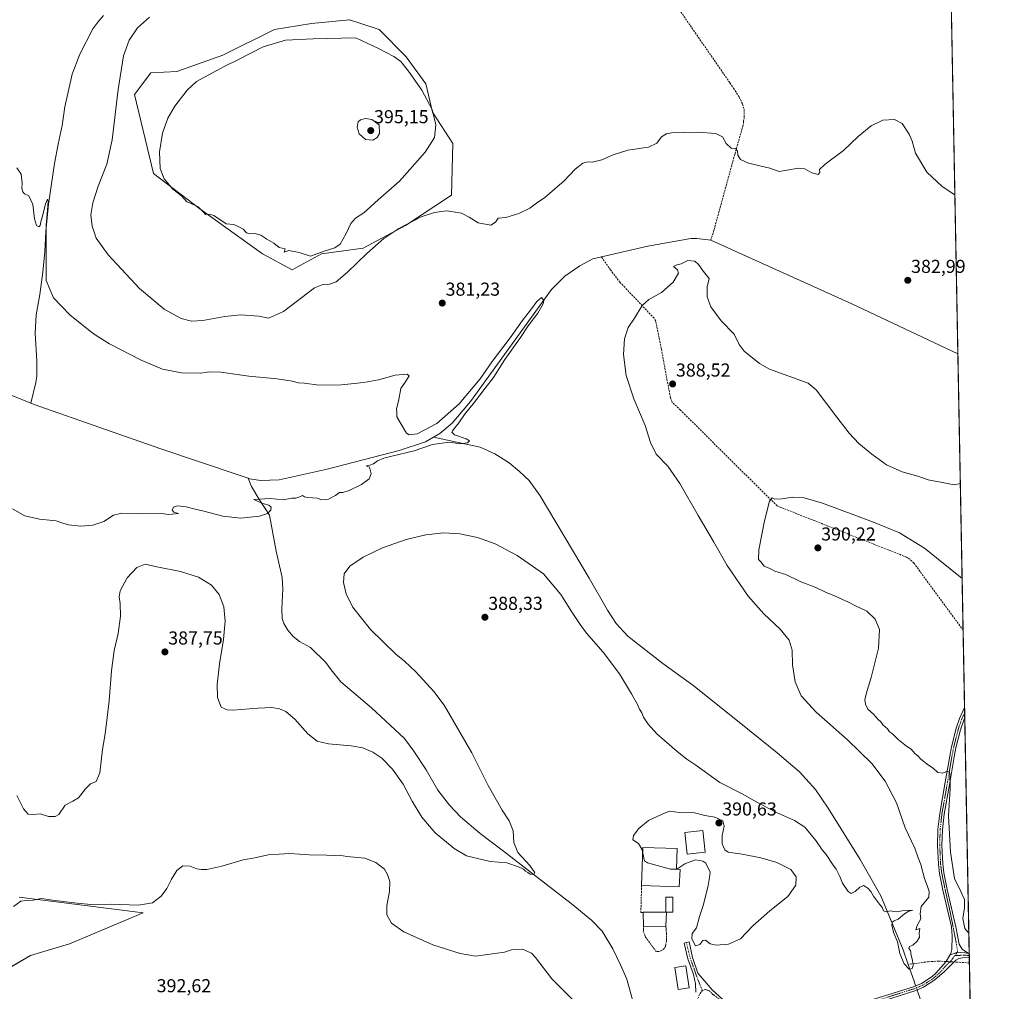
# Model space of a CAD drawing. Units: metres. Extents: x 628548 to 632027, y 4694916 to 4697294.
# Drawn here: x 631501 to 632027, y 4695953 to 4696472 of the extents above; entities that cross this region are included whole.
import ezdxf
from ezdxf.enums import TextEntityAlignment as Align

# ---------------------------------------------------------------- set-up
doc = ezdxf.new("R2010")
doc.units = ezdxf.units.M
doc.header["$MEASUREMENT"] = 0
for name, pattern in [('TRAZO_Y_PUNTO', [1, 0.5, -0.25, 0, -0.25]), ('TRAZOS', [0.75, 0.5, -0.25]), ('TRAZOSX2', [1.5, 1, -0.5])]:
    doc.linetypes.add(name, pattern=pattern)
for name, color, linetype, lineweight in [('Alambrada', 19, 'TRAZOS', 0), ('Camino', 19, 'Continuous', 0), ('Camino Cxs', 19, 'Continuous', 0), ('Camino eje', 39, 'TRAZO_Y_PUNTO', 13), ('Carátula', 7, 'Continuous', 5), ('Comarca CxS', 133, 'Continuous', 0), ('Comunidad Autónoma CxS', 142, 'Continuous', 0), ('Corriente artificial lineal', 5, 'TRAZOSX2', 13), ('Corriente artificial lineal oculto', 135, 'TRAZO_Y_PUNTO', 13), ('Corriente natural lineal', 142, 'Continuous', 13), ('Corriente natural lineal oculto', 19, 'TRAZO_Y_PUNTO', 13), ('Cultivos herbáceos CxS', 92, 'Continuous', 0), ('Curva de nivel normal', 36, 'Continuous', 0), ('Edificación', 1, 'Continuous', 13), ('Edificación Cxs', 1, 'Continuous', 13), ('Estanque', 2, 'Continuous', 0), ('Estanque Cxs', 2, 'Continuous', 0), ('Matorral', 135, 'Continuous', 0), ('Matorral CxS', 135, 'Continuous', 0), ('Municipio CxS', 142, 'Continuous', 0), ('Muro lineal', 1, 'TRAZOSX2', 13), ('Provincia CxS', 1, 'Continuous', 0), ('Punto de cota en terreno', 7, 'Continuous', 0), ('Rótulo de punto de cota en terreno', 19, 'Continuous', 0)]:
    doc.layers.add(name, color=color, linetype=linetype, lineweight=lineweight)
doc.styles.add('Arial', font='txt', dxfattribs={"height": 0.2})

# ---------------------------------------------------------------- blocks, each defined once
blk = doc.blocks.new('*U154')
at = {"layer": 'Cultivos herbáceos CxS', "color": 92, "linetype": 'Continuous', "lineweight": 0}
blk.add_polyline3d([(631501.1, 4696003.3, 388.76), (631567.48, 4695995, 390.32), (631528.07, 4695978.41, 392.72), (631507.32, 4695972.19, 393.08), (631484.94, 4695959.22, 393.76)], dxfattribs=at)
blk = doc.blocks.new('*U162')
at = {"layer": 'Cultivos herbáceos CxS', "color": 92, "linetype": 'Continuous', "lineweight": 0}
for points in [[(631993.58, 4696774.86, 394.47), (632017.89, 4695487.39, 398.79)], [(631484.94, 4695959.22, 393.76), (631507.32, 4695972.19, 393.08), (631528.07, 4695978.41, 392.72), (631567.48, 4695995, 390.32), (631501.1, 4696003.3, 388.76)]]:
    blk.add_polyline3d(points, dxfattribs=at)
blk.add_polyline3d([(631631.11, 4696347.23, 389.01), (631647.09, 4696338.51, 387.91), (631662.77, 4696347.18, 389.52), (631684.93, 4696350.26, 385.95), (631707.52, 4696362.25, 384.96), (631732.06, 4696378.47, 386.01), (631732.79, 4696406.08, 388.75), (631721.99, 4696422.93, 390.11), (631718.46, 4696438.08, 389.21), (631707.96, 4696452.43, 388.93), (631693.57, 4696467.12, 388.26), (631683.18, 4696470.43, 388.39), (631677.59, 4696472.2, 388.33), (631677.44, 4696472.19, 388.34), (631677.3, 4696472.18, 388.35), (631675.86, 4696472.04, 388.4), (631657.35, 4696470.24, 388.6), (631637.65, 4696467.12, 388.64), (631610.05, 4696453.31, 388.86), (631585.36, 4696444.59, 387.86), (631571.56, 4696443.87, 386.62), (631562.85, 4696432.24, 386.26), (631573.02, 4696390.1, 388.83), (631597.71, 4696371.21, 389.8), (631631.11, 4696347.23, 389.01)], close=True, dxfattribs=at)
blk = doc.blocks.new('*U183')
at = {"layer": 'Curva de nivel normal', "color": 36, "linetype": 'Continuous', "lineweight": 0}
for points in [[(632001.06, 4696378.73, 385), (631994.22, 4696383.14, 385), (631986.01, 4696390.74, 385), (631980.06, 4696401.02, 385), (631978.24, 4696407.35, 385), (631976.64, 4696411.02, 385), (631972.9, 4696416.86, 385), (631968.88, 4696418.9, 385), (631962.66, 4696418.61, 385), (631956.32, 4696415.63, 385), (631949.46, 4696409.79, 385), (631941.54, 4696402.35, 385), (631931.69, 4696395.1, 385), (631928.68, 4696392.14, 385), (631928.94, 4696390.69, 385), (631927.98, 4696389.55, 385), (631924.62, 4696390.38, 385), (631920.86, 4696392.59, 385), (631917.49, 4696392.99, 385), (631911.25, 4696391.85, 385), (631907.2, 4696391.16, 385), (631902.25, 4696392.98, 385), (631890.82, 4696395.69, 385), (631886.54, 4696397.51, 385), (631885.11, 4696399.89, 385), (631884.94, 4696402.02, 385), (631884.09, 4696403.52, 385), (631881.55, 4696403.69, 385), (631878.94, 4696406.19, 385), (631876.84, 4696409.62, 385), (631873.28, 4696411.46, 385), (631863.51, 4696412.18, 385), (631849.69, 4696411.74, 385), (631846.98, 4696411.26, 385), (631844.33, 4696409.69, 385), (631841.78, 4696406.35, 385), (631837.32, 4696404.13, 385), (631826.37, 4696402.48, 385), (631818.59, 4696400.11, 385), (631812.48, 4696397.35, 385), (631807.22, 4696396.18, 385), (631804.78, 4696396.3, 385), (631802.22, 4696395.6, 385), (631798.18, 4696392.35, 385), (631792.34, 4696386.19, 385), (631785.85, 4696380.56, 385), (631782, 4696377.17, 385), (631777.56, 4696374.17, 385), (631773.92, 4696371.55, 385), (631768.16, 4696368.67, 385), (631761.18, 4696366.6, 385), (631757.05, 4696366.2, 385), (631755.73, 4696364.14, 385), (631753.24, 4696362.53, 385), (631746.44, 4696363.65, 385), (631741.59, 4696366.8, 385), (631737.47, 4696368.94, 385), (631733.01, 4696369.66, 385), (631729.47, 4696370.04, 385), (631723.02, 4696369.28, 385), (631716, 4696366.93, 385), (631704.02, 4696360.76, 385), (631695.95, 4696355.32, 385), (631686.93, 4696347.34, 385), (631676.66, 4696337.28, 385), (631670.49, 4696332.18, 385), (631666.98, 4696330.86, 385), (631663.49, 4696330.74, 385), (631658.95, 4696328.94, 385), (631642.47, 4696316.27, 385), (631634.3, 4696312.72, 385), (631629.14, 4696313.8, 385), (631619.47, 4696314.47, 385), (631610.98, 4696313.74, 385), (631599.35, 4696311.6, 385), (631593.31, 4696311.2, 385), (631587.69, 4696312.58, 385), (631578.66, 4696317.55, 385), (631565.4, 4696328.63, 385), (631548.69, 4696346.58, 385), (631542.27, 4696355.6, 385), (631540.12, 4696361.94, 385), (631539.53, 4696368.02, 385), (631540.49, 4696374.42, 385), (631543.39, 4696383.33, 385), (631547.95, 4696395.11, 385), (631550.78, 4696408.07, 385), (631554.09, 4696434.92, 385), (631557, 4696452.9, 385), (631560, 4696461.31, 385), (631564.32, 4696467.86, 385), (631570.79, 4696473.62, 385)], [(631499.97, 4696057.58, 385), (631503.54, 4696050.57, 385), (631505.98, 4696047.72, 385), (631508.69, 4696047.46, 385), (631512.46, 4696047.86, 385), (631516.79, 4696046.36, 385), (631520.47, 4696046.36, 385), (631522.46, 4696047.58, 385), (631525.84, 4696052.57, 385), (631529.79, 4696054.7, 385), (631532.87, 4696056.48, 385), (631536.54, 4696061.27, 385), (631539.37, 4696063.82, 385), (631542.25, 4696065.2, 385), (631544.34, 4696069.81, 385), (631545.75, 4696082.25, 385), (631547.05, 4696090.67, 385), (631548.12, 4696099.33, 385), (631549.3, 4696108.33, 385), (631550.44, 4696124.22, 385), (631551.97, 4696135.21, 385), (631554.13, 4696144.22, 385), (631555.32, 4696153.46, 385), (631555.16, 4696160.18, 385), (631554.56, 4696163.74, 385), (631555.22, 4696167.06, 385), (631558.82, 4696174, 385), (631564.13, 4696179.48, 385), (631568.52, 4696181.2, 385), (631574.69, 4696179.85, 385), (631587.31, 4696177.32, 385), (631596.97, 4696174.4, 385), (631603.9, 4696170.11, 385), (631607.95, 4696165.15, 385), (631610.55, 4696158.42, 385), (631611.3, 4696150.81, 385), (631610.32, 4696141.1, 385), (631608.22, 4696128, 385), (631607.03, 4696116.92, 385), (631607.17, 4696110, 385), (631609.16, 4696104.79, 385), (631612.37, 4696103.35, 385), (631615.34, 4696103.28, 385), (631628.6, 4696104.37, 385), (631636.14, 4696104.65, 385), (631640.28, 4696103.95, 385), (631643.63, 4696102.49, 385), (631648.5, 4696098.37, 385), (631655.42, 4696090.67, 385), (631660.4, 4696086.7, 385), (631666.5, 4696085.33, 385), (631678.59, 4696084.24, 385), (631684.83, 4696083.06, 385), (631690.15, 4696080.73, 385), (631694.89, 4696077.54, 385), (631700.56, 4696071.76, 385), (631706.26, 4696063.79, 385), (631711.09, 4696054.68, 385), (631716.29, 4696046.1, 385), (631723.47, 4696037.74, 385), (631733.6, 4696029.29, 385), (631740.24, 4696025.44, 385), (631745.4, 4696024.08, 385), (631752.8, 4696022.37, 385), (631761.79, 4696021.72, 385), (631767.88, 4696019.46, 385), (631770.57, 4696018.25, 385), (631771.7, 4696017.2, 385), (631773, 4696016.5, 385), (631774.23, 4696015.6, 385), (631776.14, 4696015.42, 385), (631776.72, 4696016.42, 385), (631775.93, 4696017.44, 385), (631773.94, 4696020.17, 385), (631767.58, 4696027.15, 385), (631765.52, 4696032.5, 385), (631765.08, 4696038.79, 385), (631762.94, 4696044.13, 385), (631759.28, 4696049.8, 385), (631751.73, 4696062.92, 385), (631742.97, 4696080.48, 385), (631728.24, 4696106, 385), (631722.63, 4696113.32, 385), (631713.08, 4696123.67, 385), (631706.98, 4696129.43, 385), (631702.38, 4696133.24, 385), (631688.86, 4696146.39, 385), (631679.29, 4696158.49, 385), (631675.9, 4696165.44, 385), (631674.5, 4696171.41, 385), (631674.84, 4696176.11, 385), (631677.82, 4696180.23, 385), (631684.93, 4696185.07, 385), (631695.29, 4696190, 385), (631707.84, 4696194.41, 385), (631718.47, 4696196.97, 385), (631728.09, 4696198.07, 385), (631736.58, 4696197.51, 385), (631745.98, 4696195.52, 385), (631755.43, 4696192.07, 385), (631767.23, 4696185.89, 385), (631781.26, 4696176.05, 385), (631790.57, 4696165.13, 385), (631796.34, 4696155.99, 385), (631800.95, 4696148.97, 385), (631804.2, 4696144.33, 385), (631813.09, 4696134.21, 385), (631821.88, 4696122.73, 385), (631828.39, 4696111.91, 385), (631831.74, 4696105.94, 385), (631832.62, 4696103.81, 385), (631833.77, 4696101.91, 385), (631834.74, 4696099.52, 385), (631837.22, 4696095.69, 385), (631841.77, 4696090.54, 385), (631845.87, 4696087.06, 385), (631852.62, 4696081.14, 385), (631857.9, 4696077.08, 385), (631862.65, 4696073.92, 385), (631875.55, 4696064.6, 385), (631887.75, 4696058.4, 385), (631894.9, 4696054.33, 385), (631905.81, 4696048.5, 385), (631915.4, 4696044.29, 385), (631920.82, 4696040.66, 385), (631926.77, 4696033.61, 385), (631930.19, 4696028.69, 385), (631932.26, 4696026.1, 385), (631935.74, 4696020.91, 385), (631937.7, 4696018.28, 385), (631939.68, 4696014.4, 385), (631941.08, 4696010.88, 385), (631944.01, 4696006.34, 385), (631945.74, 4696005.29, 385), (631947.72, 4696006.33, 385), (631950.34, 4696008.61, 385), (631952.26, 4696009.58, 385), (631954.59, 4696008.07, 385), (631956.25, 4696006.41, 385), (631957.64, 4696003.87, 385), (631960.78, 4695999.54, 385), (631962.44, 4695997.54, 385), (631962.98, 4695995.96, 385), (631964.49, 4695995.42, 385), (631966.47, 4695995.97, 385), (631969.82, 4695995.52, 385), (631972.82, 4695995.96, 385), (631976.27, 4695996.14, 385), (631978.6, 4695996.37, 385), (631976.49, 4695995.75, 385), (631974.16, 4695994.43, 385), (631970.82, 4695991.52, 385), (631968.65, 4695990.64, 385), (631967.58, 4695989.9, 385), (631967.42, 4695988.12, 385), (631968.51, 4695984.11, 385), (631970.43, 4695979.47, 385), (631971.69, 4695973.15, 385), (631973.93, 4695967.71, 385), (631976.62, 4695964.75, 385), (631978.28, 4695965.21, 385), (631978.76, 4695966.8, 385), (631978.4, 4695969.72, 385), (631977.74, 4695972.19, 385), (631977.42, 4695974.74, 385), (631976.51, 4695975.86, 385), (631976.78, 4695976.87, 385), (631978.59, 4695977.66, 385), (631980.88, 4695979.86, 385), (631982.1, 4695981.99, 385), (631981.99, 4695983.99, 385), (631982.27, 4695986.59, 385), (631980.14, 4695985.81, 385), (631980.92, 4695988.24, 385), (631982.88, 4695991.66, 385), (631982.58, 4695994.32, 385), (631983.12, 4695998.32, 385), (631987.22, 4696003.32, 385), (631987.26, 4696006.3, 385), (631986.27, 4696009.57, 385), (631984.84, 4696013.33, 385), (631982.82, 4696020.78, 385), (631981.41, 4696024.4, 385), (631979.69, 4696029.5, 385), (631974.43, 4696040.38, 385), (631969.84, 4696053.67, 385), (631963.84, 4696065.33, 385), (631956.65, 4696074.76, 385), (631943.75, 4696087.38, 385), (631926.88, 4696102.18, 385), (631918.95, 4696110.84, 385), (631915.67, 4696118.41, 385), (631914.4, 4696127.44, 385), (631914.19, 4696135.36, 385), (631912.52, 4696140.7, 385), (631907.69, 4696146.53, 385), (631898.95, 4696154.79, 385), (631890.59, 4696164.1, 385), (631879.33, 4696180.64, 385), (631872.05, 4696193.39, 385), (631863.86, 4696207.21, 385), (631854.16, 4696224.32, 385), (631847.72, 4696233.59, 385), (631841.47, 4696240, 385), (631838.4, 4696246.26, 385), (631835.54, 4696255.4, 385), (631829.6, 4696269.68, 385), (631825.51, 4696282.1, 385), (631823.95, 4696293.34, 385), (631824.54, 4696301.68, 385), (631826.6, 4696307.69, 385), (631829.9, 4696312.8, 385), (631834, 4696319.56, 385), (631837.51, 4696322.77, 385), (631844.4, 4696326.43, 385), (631850.59, 4696331.94, 385), (631853.38, 4696336.79, 385), (631852.84, 4696338.66, 385), (631850.81, 4696340.37, 385), (631852.48, 4696341.2, 385), (631854.81, 4696341.88, 385), (631858.48, 4696343.61, 385), (631862.06, 4696343.28, 385), (631864.13, 4696341.49, 385), (631866.82, 4696337.67, 385), (631869.81, 4696333.9, 385), (631868.78, 4696329.55, 385), (631868.7, 4696324.23, 385), (631870.67, 4696318.87, 385), (631876.16, 4696311.36, 385), (631883.18, 4696304.14, 385), (631885.79, 4696298.72, 385), (631888.53, 4696295.16, 385), (631896.75, 4696288.6, 385), (631902.03, 4696285.55, 385), (631922.71, 4696278.01, 385), (631927.01, 4696274.53, 385), (631937.97, 4696259.82, 385), (631944.66, 4696251.38, 385), (631949.79, 4696245.78, 385), (631956.62, 4696240.01, 385), (631964.49, 4696234.41, 385), (631972.84, 4696230.63, 385), (631981.31, 4696228.23, 385), (631986.82, 4696226.4, 385), (632000.91, 4696223.77, 385), (632003.97, 4696224.47, 385)]]:
    blk.add_polyline3d(points, dxfattribs=at)
blk = doc.blocks.new('*U186')
at = {"layer": 'Curva de nivel normal', "color": 36, "linetype": 'Continuous', "lineweight": 0}
blk.add_polyline3d([(631497.59, 4696210.8, 380), (631504.16, 4696207.04, 380), (631512.02, 4696205.34, 380), (631520.97, 4696204.46, 380), (631524.46, 4696203.18, 380), (631527.46, 4696202.34, 380), (631534.13, 4696201.68, 380), (631540.46, 4696202.1, 380), (631546.39, 4696204.09, 380), (631551.53, 4696207.41, 380), (631556.06, 4696208.5, 380), (631566.54, 4696208.21, 380), (631577.12, 4696208.3, 380), (631581.21, 4696207.89, 380), (631586.28, 4696208.42, 380), (631583.87, 4696209.09, 380), (631582.84, 4696210.18, 380), (631583.71, 4696211.76, 380), (631585.71, 4696212.38, 380), (631590.31, 4696211.96, 380), (631594.48, 4696210.79, 380), (631599.8, 4696209.63, 380), (631610.06, 4696206.96, 380), (631619.65, 4696205.94, 380), (631629.59, 4696206.89, 380), (631633.76, 4696208.45, 380), (631635.57, 4696210.1, 380), (631635.88, 4696211.83, 380), (631634.61, 4696212.89, 380), (631630.74, 4696213.82, 380), (631626.58, 4696215.89, 380), (631635.47, 4696216.36, 380), (631642.3, 4696215.69, 380), (631646.86, 4696216.58, 380), (631648.96, 4696216.64, 380), (631650.62, 4696217.05, 380), (631652.58, 4696217.93, 380), (631653.6, 4696217.3, 380), (631655.45, 4696216.94, 380), (631660.33, 4696216.57, 380), (631662.94, 4696215.62, 380), (631666.47, 4696216.06, 380), (631670.14, 4696217.97, 380), (631672.36, 4696219.57, 380), (631674.04, 4696219.58, 380), (631677.45, 4696220.57, 380), (631684.14, 4696223.84, 380), (631688.08, 4696226.87, 380), (631689.25, 4696229.62, 380), (631688.33, 4696233.11, 380), (631686.63, 4696233.91, 380), (631688.43, 4696234.14, 380), (631690.47, 4696234.93, 380), (631692.7, 4696236.43, 380), (631696.08, 4696237.89, 380), (631700.2, 4696239, 380), (631712.26, 4696241.8, 380), (631721.99, 4696245.28, 380), (631731.14, 4696246.52, 380), (631736.63, 4696245.58, 380), (631740.65, 4696246.1, 380), (631741.72, 4696247.28, 380), (631740.02, 4696248.36, 380), (631733.83, 4696250.48, 380), (631732.26, 4696251.75, 380), (631732.6, 4696252.63, 380), (631736.01, 4696256.8, 380), (631739.15, 4696261.22, 380), (631744.48, 4696267.83, 380), (631750.09, 4696275.36, 380), (631754.51, 4696281.03, 380), (631760.72, 4696290.68, 380), (631768.95, 4696302.35, 380), (631773.18, 4696308.69, 380), (631778.22, 4696315.52, 380), (631781.06, 4696320.35, 380), (631781.41, 4696322.28, 380), (631780.22, 4696323.72, 380), (631777.67, 4696321.62, 380), (631774.3, 4696317.04, 380), (631769.92, 4696311.4, 380), (631763.42, 4696302.22, 380), (631753.93, 4696289.69, 380), (631747.52, 4696280.38, 380), (631736.27, 4696266.98, 380), (631724.39, 4696256.54, 380), (631713.72, 4696250.91, 380), (631709.58, 4696250.4, 380), (631708.16, 4696251.33, 380), (631704.72, 4696257.01, 380), (631702.9, 4696260.11, 380), (631702.86, 4696262.4, 380), (631702.82, 4696264.36, 380), (631703.8, 4696268.34, 380), (631705.05, 4696275.26, 380), (631708.04, 4696279.68, 380), (631709.61, 4696281.86, 380), (631708.46, 4696282.91, 380), (631701.99, 4696282.35, 380), (631693.14, 4696279.82, 380), (631685.27, 4696278.29, 380), (631673.32, 4696277.06, 380), (631661.31, 4696277.03, 380), (631653.63, 4696277.97, 380), (631650.37, 4696278.24, 380), (631646.97, 4696279.17, 380), (631639.1, 4696280.31, 380), (631623.86, 4696281.74, 380), (631608.94, 4696283.84, 380), (631602.73, 4696284.02, 380), (631598.15, 4696283.39, 380), (631587.98, 4696283.53, 380), (631577.82, 4696285.56, 380), (631566.36, 4696290.31, 380), (631549.48, 4696298.97, 380), (631542.34, 4696303.57, 380), (631539.12, 4696305.77, 380), (631534.4, 4696309.63, 380), (631528.39, 4696314.28, 380), (631519.53, 4696323.66, 380), (631515.66, 4696332.85, 380), (631515.53, 4696341.66, 380), (631515.55, 4696362.43, 380), (631516.36, 4696370.53, 380), (631516.64, 4696375.32, 380), (631516.3, 4696376.42, 380), (631515.2, 4696373.91, 380), (631513.77, 4696368.01, 380), (631512.7, 4696364.23, 380), (631512.46, 4696362.25, 380), (631511.71, 4696361.58, 380), (631510.36, 4696362.25, 380), (631509.3, 4696365.86, 380), (631508.46, 4696373.48, 380), (631506.38, 4696378.12, 380), (631504.06, 4696379.3, 380), (631503.1, 4696380.22, 380), (631502.64, 4696382.09, 380), (631502.75, 4696384.98, 380), (631502.2, 4696389.68, 380), (631499.94, 4696393.17, 380)], dxfattribs=at)
blk = doc.blocks.new('*U187')
at = {"layer": 'Curva de nivel normal', "color": 36, "linetype": 'Continuous', "lineweight": 0}
blk.add_polyline3d([(632008.51, 4695984.05, 390), (632006.32, 4695986.61, 390), (632005.3, 4695991.99, 390), (632006.28, 4695997.66, 390), (632006.22, 4696001.99, 390), (632004.29, 4696006.32, 390), (632000.88, 4696013.32, 390), (631998.65, 4696027.32, 390), (631997.62, 4696046.74, 390), (631998.53, 4696061.41, 390), (631998.4, 4696069.43, 390), (631998.13, 4696070.45, 390), (631997.18, 4696070.68, 390), (631994.6, 4696069.51, 390), (631992, 4696070.03, 390), (631989.44, 4696072.28, 390), (631987.05, 4696073.89, 390), (631982.96, 4696077.14, 390), (631981.33, 4696078.84, 390), (631979.82, 4696079.99, 390), (631977.64, 4696082.49, 390), (631975.22, 4696084.07, 390), (631970.76, 4696087.6, 390), (631967.72, 4696090.57, 390), (631966.21, 4696091.72, 390), (631965.07, 4696093.25, 390), (631962.65, 4696095.49, 390), (631961.48, 4696096.99, 390), (631960.02, 4696098.19, 390), (631957.52, 4696101.03, 390), (631954.61, 4696103.79, 390), (631953.23, 4696106.41, 390), (631953.02, 4696108.92, 390), (631954.18, 4696113.7, 390), (631956.41, 4696120.75, 390), (631960.18, 4696136.46, 390), (631960.77, 4696146.28, 390), (631958.47, 4696151.98, 390), (631954.03, 4696156.12, 390), (631947.65, 4696159.16, 390), (631944.22, 4696160.98, 390), (631939.08, 4696163.26, 390), (631936.43, 4696164.61, 390), (631932.28, 4696166.13, 390), (631926.71, 4696168.89, 390), (631918.47, 4696172.04, 390), (631910.72, 4696175.76, 390), (631904.91, 4696177.63, 390), (631902.17, 4696178.89, 390), (631899.26, 4696180.3, 390), (631897.36, 4696182.48, 390), (631896.19, 4696183.84, 390), (631896.35, 4696188.94, 390), (631899.29, 4696204.46, 390), (631902.11, 4696214.97, 390), (631903.38, 4696216.65, 390), (631904.96, 4696216.02, 390), (631908.74, 4696216.23, 390), (631914.28, 4696217.13, 390), (631920.56, 4696216.75, 390), (631930.29, 4696213.81, 390), (631957.6, 4696203.78, 390), (631971.48, 4696198, 390), (631984.8, 4696189.84, 390), (632004.93, 4696173.68, 390)], dxfattribs=at)
blk = doc.blocks.new('5PATER')
at = {"layer": 'Carátula', "linetype": 'Continuous', "lineweight": 5}
h = blk.add_hatch(color=250, dxfattribs=at)
edge = h.paths.add_edge_path()
edge.add_ellipse((0, 0.01), major_axis=(-1.33, -1.34), ratio=0.999422, start_angle=0, end_angle=360)

msp = doc.modelspace()

# ---------------------------------------------------------------- linework, layer by layer
at = {"layer": 'Alambrada', "color": 19, "linetype": 'TRAZOS', "lineweight": 0}
msp.add_polyline3d([(631834.67, 4695987.71, 391.57), (631834.62, 4695985.01, 387.56), (631835.82, 4695981.96, 387.41), (631841.35, 4695974.44, 387.94), (631841.94, 4695974.28, 388.02), (631842.44, 4695974.23, 388.08), (631843.21, 4695974.26, 388.16), (631845.43, 4695975.53, 388.34), (631846.46, 4695977, 388.47), (631846.94, 4695979.8, 388.49), (631846.94, 4695984.17, 388.49), (631846.69, 4695987.85, 390.72)], dxfattribs=at)
at = {"layer": 'Camino', "color": 19, "linetype": 'Continuous', "lineweight": 0}
for points in [[(631998.34, 4695972.23, 386.22), (631998.93, 4695973.22, 386.26), (631999.52, 4695975.43, 386.3), (631999.61, 4695982.42, 386.25), (631999.18, 4695987.4, 386.3), (631994.7, 4696006.99, 386.68), (631992.87, 4696015.93, 386.7), (631992.26, 4696020.9, 386.89), (631991.78, 4696030.99, 387.05), (631992.01, 4696039.48, 387.3), (631992.95, 4696048.05, 387.6), (631995.94, 4696064.85, 389.19), (631998.31, 4696078.74, 390.6), (631999.26, 4696083.63, 390.7), (632001.92, 4696094.15, 390.77), (632003.58, 4696098.79, 390.7), (632006.23, 4696104.72, 390.83)], [(632006.23, 4696104.72, 390.83), (632006.34, 4696099.07, 391.16)], [(632006.34, 4696099.07, 391.16), (632005.79, 4696097.9, 391.15), (632004.01, 4696092.81, 391.24), (632001.58, 4696083.11, 390.98), (632000.65, 4696078.31, 390.79), (631998.28, 4696064.44, 389.95), (631995.31, 4696047.71, 388.4), (631994.39, 4696039.31, 387.87), (631994.15, 4696031.02, 387.84), (631994.63, 4696021.1, 387.39), (631995.22, 4696016.32, 387.26), (631997.03, 4696007.49, 387.55), (632001.59, 4695987.49, 386.84), (632003.44, 4695978.13, 386.88), (632004.96, 4695975.49, 386.91), (632008.36, 4695973.27, 386.9)], [(631862.66, 4695952.53, 389.06), (631862.5, 4695956.98, 389.04), (631861.49, 4695961.91, 389.08), (631858.49, 4695970.39, 389.07), (631856.44, 4695978.79, 389.17), (631857.61, 4695979.17, 389.36), (631859.07, 4695979.49, 389.57), (631860.84, 4695971.09, 389.31), (631863.77, 4695962.71, 389.24), (631867.36, 4695958.6, 389.22), (631868.23, 4695957.6, 389.22), (631871.47, 4695953.79, 389.13), (631877.12, 4695948.61, 388.95)], [(632008.76, 4695970.94, 387.05), (632006.18, 4695971.05, 386.89), (632003.17, 4695970.61, 386.68), (632001.52, 4695969.62, 386.5), (631995.53, 4695963.66, 386.59), (631990.38, 4695959.05, 386.5), (631984.34, 4695955.17, 386.28), (631979.71, 4695953.29, 386.13), (631958.4, 4695946.56, 386.45), (631934.57, 4695937.55, 387), (631925.09, 4695934.89, 387.37), (631920.12, 4695934.52, 387.5), (631912.87, 4695934.85, 387.67), (631901.61, 4695936.3, 388.04), (631895.42, 4695937.56, 388.27), (631894.61, 4695937.81, 388.31)], [(631957.22, 4695948.59, 386.42), (631978.93, 4695955.46, 386.08), (631983.27, 4695957.23, 386.19), (631988.97, 4695960.89, 386.36), (631990.97, 4695962.67, 386.36), (631996.38, 4695968.92, 386.42), (631998.34, 4695972.23, 386.22)], [(632008.36, 4695973.27, 386.9), (632006.41, 4695973.6, 386.86), (632004.06, 4695973.75, 386.8), (632002.55, 4695973.84, 386.75), (632000.16, 4695973.03, 386.47), (631998.34, 4695972.23, 386.22)], [(632008.36, 4695973.27, 386.9), (632006.41, 4695973.6, 386.86), (632004.06, 4695973.75, 386.8), (632002.55, 4695973.84, 386.75), (632000.16, 4695973.03, 386.47), (631998.34, 4695972.23, 386.22)], [(632008.36, 4695973.27, 386.9), (632008.72, 4695973.25, 386.9)], [(632008.72, 4695973.25, 386.9), (632008.76, 4695970.94, 387.05)]]:
    msp.add_polyline3d(points, dxfattribs=at)
at = {"layer": 'Camino Cxs', "color": 19, "linetype": 'Continuous', "lineweight": 0}
msp.add_polyline3d([(632008.36, 4695973.27, 386.9), (632006.41, 4695973.6, 386.86), (632004.06, 4695973.75, 386.8), (632002.55, 4695973.84, 386.75), (632000.16, 4695973.03, 386.47), (631998.34, 4695972.23, 386.22), (631998.93, 4695973.22, 386.26), (631999.52, 4695975.43, 386.3), (631999.61, 4695982.42, 386.25), (631999.18, 4695987.4, 386.3), (631994.7, 4696006.99, 386.68), (631992.87, 4696015.93, 386.7), (631992.26, 4696020.9, 386.89), (631991.78, 4696030.99, 387.05), (631992.01, 4696039.48, 387.3), (631992.95, 4696048.05, 387.6), (631995.94, 4696064.85, 389.19), (631998.31, 4696078.74, 390.6), (631999.26, 4696083.63, 390.7), (632001.92, 4696094.15, 390.77), (632003.58, 4696098.79, 390.7), (632006.23, 4696104.72, 390.83), (632006.34, 4696099.07, 391.16), (632005.79, 4696097.9, 391.15), (632004.01, 4696092.81, 391.24), (632001.58, 4696083.11, 390.98), (632000.65, 4696078.31, 390.79), (631998.28, 4696064.44, 389.95), (631995.31, 4696047.71, 388.4), (631994.39, 4696039.31, 387.87), (631994.15, 4696031.02, 387.84), (631994.63, 4696021.1, 387.39), (631995.22, 4696016.32, 387.26), (631997.03, 4696007.49, 387.55), (632001.59, 4695987.49, 386.84), (632003.44, 4695978.13, 386.88), (632004.96, 4695975.49, 386.91), (632008.36, 4695973.27, 386.9)], close=True, dxfattribs=at)
for points in [[(631862.66, 4695952.53, 389.06), (631862.5, 4695956.98, 389.04), (631861.49, 4695961.91, 389.08), (631858.49, 4695970.39, 389.07), (631856.44, 4695978.79, 389.17), (631857.61, 4695979.17, 389.36), (631859.07, 4695979.49, 389.57), (631860.84, 4695971.09, 389.31), (631863.77, 4695962.71, 389.24), (631867.36, 4695958.6, 389.22), (631868.23, 4695957.6, 389.22), (631871.47, 4695953.79, 389.13), (631877.12, 4695948.61, 388.95)], [(631957.22, 4695948.59, 386.42), (631978.93, 4695955.46, 386.08), (631983.27, 4695957.23, 386.19), (631988.97, 4695960.89, 386.36), (631990.97, 4695962.67, 386.36), (631996.38, 4695968.92, 386.42), (631998.34, 4695972.23, 386.22), (631998.34, 4695972.23, 386.22), (632000.16, 4695973.03, 386.47), (632002.55, 4695973.84, 386.75), (632004.06, 4695973.75, 386.8), (632006.41, 4695973.6, 386.86), (632008.36, 4695973.27, 386.9), (632008.72, 4695973.25, 386.9), (632008.76, 4695970.94, 387.05), (632006.18, 4695971.05, 386.89), (632003.17, 4695970.61, 386.68), (632001.52, 4695969.62, 386.5), (631995.53, 4695963.66, 386.59), (631990.38, 4695959.05, 386.5), (631984.34, 4695955.17, 386.28), (631979.71, 4695953.29, 386.13), (631958.4, 4695946.56, 386.45)]]:
    msp.add_polyline3d(points, dxfattribs=at)
at = {"layer": 'Camino eje', "color": 39, "linetype": 'TRAZO_Y_PUNTO', "lineweight": 13}
for points in [[(632006.29, 4696101.89, 391.02), (632006.29, 4696101.89, 391.02), (632004.82, 4696098.64, 390.92), (632003.86, 4696096.03, 390.97), (632002.97, 4696093.48, 391.02), (632001.64, 4696088.22, 390.91), (632000.42, 4696083.37, 390.84), (631999.48, 4696078.53, 390.69), (631997.11, 4696064.65, 389.49), (631995.63, 4696056.28, 388.64), (631994.13, 4696047.88, 387.99), (631993.2, 4696039.4, 387.59), (631993.09, 4696035.15, 387.5), (631992.97, 4696031.01, 387.45), (631993.21, 4696026.05, 387.36), (631993.45, 4696021, 387.14), (631994.05, 4696016.13, 386.98), (631995.87, 4696007.24, 387.1), (631998.11, 4695997.45, 387.37), (632000.6, 4695984.96, 386.53), (632001.53, 4695980.28, 386.69), (632002.55, 4695973.84, 386.75), (632001.92, 4695973.27, 386.72), (632001.01, 4695972.04, 386.57)], [(631857.61, 4695979.17, 389.36), (631859.67, 4695970.74, 389.19), (631861.17, 4695966.5, 389.21), (631862.63, 4695962.31, 389.16), (631865.45, 4695955.07, 389.12), (631866.15, 4695953.46, 389.12)], [(631894.48, 4695939.1, 388.33), (631895.62, 4695938.71, 388.28), (631901.8, 4695937.44, 388.04), (631912.97, 4695936, 387.59), (631920.1, 4695935.68, 387.39), (631922.41, 4695935.85, 387.33), (631924.89, 4695936.04, 387.27), (631934.21, 4695938.65, 386.91), (631957.81, 4695947.58, 386.43), (631968.67, 4695951.01, 386.19), (631979.32, 4695954.38, 386.12), (631981.49, 4695955.26, 386.06), (631983.81, 4695956.2, 386.23), (631989.68, 4695959.97, 386.43), (631990.68, 4695960.86, 386.43), (631993.25, 4695963.17, 386.46), (631995.96, 4695966.29, 386.52), (631998.95, 4695969.27, 386.43), (632001.01, 4695972.04, 386.57)], [(632008.74, 4695972.15, 386.97), (632005.73, 4695972.34, 386.84), (632001.01, 4695972.04, 386.57)], [(631866.15, 4695953.46, 389.12), (631864.41, 4695950.99, 389.12), (631863.71, 4695948.9, 389.13), (631863.61, 4695947.3, 389.14), (631864.04, 4695941.69, 389.14), (631865.51, 4695933.42, 389.06), (631865.94, 4695927.82, 389.01), (631866.28, 4695925.34, 389.02), (631866.26, 4695923.41, 389.03), (631866.44, 4695921.44, 389.05)], [(631866.15, 4695953.46, 389.12), (631867.89, 4695953.93, 389.13), (631869.89, 4695953.25, 389.12), (631871.89, 4695951.31, 389.11), (631875.13, 4695948.81, 389), (631877.51, 4695947.03, 388.94), (631884.02, 4695943.09, 388.7), (631886.32, 4695942.11, 388.63), (631892.01, 4695939.96, 388.45), (631894.48, 4695939.1, 388.33)]]:
    msp.add_polyline3d(points, dxfattribs=at)
at = {"layer": 'Comarca CxS', "color": 133, "linetype": 'Continuous', "lineweight": 0}
msp.add_polyline3d([(631983.78, 4697293.59, 389.56), (632017.52, 4695507.31, 398.59)], dxfattribs=at)
msp.add_polyline3d([(631983.78, 4697293.59, 389.56), (632017.52, 4695507.31, 398.59)], dxfattribs=at)
at = {"layer": 'Comunidad Autónoma CxS', "color": 142, "linetype": 'Continuous', "lineweight": 0}
msp.add_polyline3d([(632027.47, 4694980.33, 409.58), (628597.95, 4694916.39, 381.28), (628555.4, 4697229.66, 405.56), (631983.78, 4697293.59, 389.56), (632027.47, 4694980.33, 409.58)], close=True, dxfattribs=at)
msp.add_polyline3d([(632027.47, 4694980.33, 409.58), (628597.95, 4694916.39, 381.28), (628555.4, 4697229.66, 405.56), (631983.78, 4697293.59, 389.56), (632027.47, 4694980.33, 409.58)], close=True, dxfattribs=at)
at = {"layer": 'Corriente artificial lineal', "color": 5, "linetype": 'TRAZOSX2', "lineweight": 13}
for points in [[(631736.07, 4696648.17, 393.5), (631740.93, 4696643.57, 392.93), (631743.77, 4696640.9, 392.66), (631753.91, 4696625.21, 391.34), (631792.85, 4696567.76, 389.15), (631798.72, 4696559.39, 388.4), (631810.77, 4696542.26, 388.4), (631843.52, 4696492.54, 387.85), (631880.87, 4696438.54, 387.95), (631882.86, 4696435.67, 387.73), (631885.82, 4696430.91, 387.92), (631887.65, 4696427.18, 387.88), (631888.42, 4696424.26, 387.6), (631888.55, 4696420.5, 387.39), (631888.19, 4696417.82, 387.18), (631887.92, 4696415.87, 386.92), (631883.44, 4696400.24, 384.91), (631871.93, 4696358.23, 381.25), (631870.6, 4696354.39, 380.74)], [(632005.46, 4696145.95, 390.48), (631979.14, 4696181.93, 390.53), (631977.01, 4696183.92, 390.49), (631975.15, 4696185.08, 390.46), (631906.13, 4696212.41, 390.05), (631854.51, 4696263.53, 388.66), (631850.11, 4696267.89, 388.63), (631849.09, 4696270.26, 388.52), (631844.2, 4696296.61, 388.22), (631841.25, 4696311.23, 388.05), (631840.37, 4696312.72, 387.8), (631822.16, 4696331.97, 382.12), (631817.19, 4696338.4, 381.59), (631812.24, 4696345.57, 380.63)], [(631996.38, 4695968.92, 386.42), (631992.4, 4695969.18, 386.04), (631987.02, 4695968.82, 385.91), (631976.12, 4695967.35, 384.52)], [(632008.81, 4695968.24, 387.18), (632008.81, 4695968.24, 387.18), (632002.31, 4695968.53, 386.52), (632000.54, 4695968.65, 386.45)]]:
    msp.add_polyline3d(points, dxfattribs=at)
at = {"layer": 'Corriente artificial lineal oculto', "color": 135, "linetype": 'TRAZO_Y_PUNTO', "lineweight": 13}
msp.add_polyline3d([(632000.54, 4695968.65, 386.45), (631996.38, 4695968.92, 386.42)], dxfattribs=at)
at = {"layer": 'Corriente natural lineal', "color": 142, "linetype": 'Continuous', "lineweight": 13}
for points in [[(631507.43, 4696267.42, 377.46), (631487.19, 4696275.49, 376.78), (631481.18, 4696277.14, 376.94), (631475.5, 4696279.66, 376.71), (631466.31, 4696285.4, 376.39), (631462.24, 4696288.46, 376.03), (631458.16, 4696291.88, 376.42), (631454.42, 4696295.81, 376.44), (631440.16, 4696311.75, 376.01), (631423.49, 4696332.08, 376.17), (631401.37, 4696360.96, 375.73), (631379.07, 4696391.19, 375.38), (631338.3, 4696442.69, 374.77), (631325, 4696457.31, 374.63), (631310.86, 4696471.62, 374.33), (631289.46, 4696488.97, 373.72)], [(631546.23, 4696474.46, 383.37), (631543.12, 4696470.89, 383.1), (631540.6, 4696467.4, 383.01), (631533.54, 4696453.92, 382.45), (631529.51, 4696443.22, 382.35), (631525.59, 4696425.72, 381.95), (631524.2, 4696415.81, 381.75), (631521.97, 4696405.74, 380.87), (631520.09, 4696395.47, 381.08), (631516.91, 4696373.7, 379.98), (631515.38, 4696359.04, 380.39), (631514.83, 4696348.27, 380.3), (631513.76, 4696337.31, 379.61), (631512.28, 4696325.49, 378.96), (631510.22, 4696314.47, 379.09), (631509.74, 4696304.77, 378.85), (631510.57, 4696289.86, 378.25), (631510.6, 4696281.88, 378.71), (631510.15, 4696278.29, 378.74), (631507.43, 4696267.42, 377.46)], [(631870.6, 4696354.39, 380.74), (631863.26, 4696355.42, 381.05), (631860, 4696355.31, 381.07), (631837.08, 4696351.27, 381.03), (631812.24, 4696345.57, 380.63)], [(632002.66, 4696293.72, 382.17), (632002.66, 4696293.72, 382.17), (631945.93, 4696320.39, 382.27), (631870.6, 4696354.39, 380.74)], [(631812.24, 4696345.57, 380.63), (631807.73, 4696344.53, 380.63), (631800.62, 4696340.82, 380.59), (631792.66, 4696335.16, 380.42), (631785.59, 4696328.11, 380.35), (631742.29, 4696268.19, 379.52), (631732.53, 4696256.66, 378.94), (631725.98, 4696251.12, 378.84), (631722.47, 4696249.11, 378.59)], [(631623.47, 4696227.28, 378.07), (631618.13, 4696228.96, 378.04), (631576.95, 4696242.98, 378.07), (631511.76, 4696265.69, 377.61), (631507.43, 4696267.42, 377.46)], [(631722.47, 4696249.11, 378.59), (631718.32, 4696246.74, 379.03), (631704.15, 4696242.08, 378.77), (631665.69, 4696232.12, 378.65), (631640.14, 4696226.3, 378.68), (631630.15, 4696225.96, 378.67), (631624.44, 4696226.97, 378.19), (631623.47, 4696227.28, 378.07)], [(631976.12, 4695967.35, 384.52), (631973.43, 4695975.14, 384.63), (631961.55, 4696004.01, 384.68), (631950.51, 4696023.48, 383.77), (631933.39, 4696050.81, 383.34), (631926.63, 4696060.84, 382.95), (631918.14, 4696070.31, 382.96), (631906.08, 4696080.48, 382.49), (631886.76, 4696096.21, 382.02), (631861.12, 4696116.68, 381.96), (631845.08, 4696128.24, 381.84), (631826.33, 4696142.77, 381.84), (631820.07, 4696149.51, 381.96), (631815.57, 4696156.66, 381.82), (631805.74, 4696173.89, 381.35), (631779.6, 4696217.83, 380.89), (631773.58, 4696225.93, 380.72), (631768.41, 4696230.86, 380.7), (631763.04, 4696235.47, 380.55), (631755.25, 4696240.31, 380.39), (631747.44, 4696243.81, 380.15), (631722.47, 4696249.11, 378.59)], [(631830.33, 4695943.31, 387.88), (631825.81, 4695959.46, 386.99), (631822.47, 4695967.15, 386.9), (631818.26, 4695975.73, 386.66), (631812.58, 4695985.1, 386.34), (631807.05, 4695990.93, 386.07), (631796, 4695999.92, 385.88), (631759.85, 4696027.98, 384.32), (631747.44, 4696037.41, 383.85), (631736.98, 4696046.25, 383.74), (631731.01, 4696052.49, 383.44), (631724.88, 4696060.57, 383.35), (631718.56, 4696071.43, 383.08), (631712.01, 4696081.43, 382.64), (631706.95, 4696088.13, 382.46), (631689.38, 4696104.51, 382.26), (631673.09, 4696118.33, 382.24), (631667.86, 4696124.77, 381.94), (631665.09, 4696128.78, 381.84), (631656.86, 4696136.78, 381.72), (631651.01, 4696139.99, 381.75), (631647.63, 4696142.55, 381.8), (631644.63, 4696146.05, 381.83), (631642.55, 4696149.5, 381.72), (631641.77, 4696152.25, 381.6), (631641.56, 4696157.45, 381.39), (631642.06, 4696168.08, 381.03), (631641.73, 4696174.12, 380.78), (631638.39, 4696188.29, 380.39), (631634.93, 4696207.51, 380.02), (631629.16, 4696216.25, 379.91), (631625.34, 4696222.88, 379.62), (631623.47, 4696227.28, 378.07)], [(631980.1, 4695955.94, 386.06), (631979.24, 4695958.34, 385.94), (631976.12, 4695967.35, 384.52)], [(632010.71, 4695867.73, 386.78), (632009.97, 4695868.88, 386.8), (632003.69, 4695884.73, 386.83), (631988.74, 4695931.67, 386.07), (631981.49, 4695952.08, 385.88), (631980.88, 4695953.77, 386.07)]]:
    msp.add_polyline3d(points, dxfattribs=at)
at = {"layer": 'Corriente natural lineal oculto', "color": 19, "linetype": 'TRAZO_Y_PUNTO', "lineweight": 13}
msp.add_polyline3d([(631980.88, 4695953.77, 386.07), (631980.1, 4695955.94, 386.06)], dxfattribs=at)
at = {"layer": 'Cultivos herbáceos CxS', "color": 92, "linetype": 'Continuous', "lineweight": 0}
for points in [[(631993.58, 4696774.86, 394.47), (631993.61, 4696772.9, 394.5), (631993.67, 4696769.74, 394.52), (631993.73, 4696766.58, 394.4), (632002.66, 4696293.72, 382.17), (632005.45, 4696145.95, 390.48), (632006.23, 4696104.72, 390.83), (632006.29, 4696101.9, 391.02), (632006.34, 4696099.07, 391.16), (632008.72, 4695973.25, 386.9), (632008.74, 4695972.15, 386.97), (632008.76, 4695970.94, 387.05), (632008.81, 4695968.24, 387.18), (632010.71, 4695867.73, 386.78), (632011.98, 4695800.34, 387.47), (632012.22, 4695787.81, 387.99), (632012.43, 4695776.6, 388.39), (632013.46, 4695722.29, 390.92), (632014.17, 4695684.65, 392.02), (632017.84, 4695490.24, 398.5), (632017.89, 4695487.39, 398.79)], [(631662.77, 4696347.18, 389.52), (631647.09, 4696338.51, 387.91), (631631.11, 4696347.23, 389.01), (631597.71, 4696371.21, 389.8), (631573.02, 4696390.1, 388.83), (631562.85, 4696432.24, 386.26), (631571.56, 4696443.87, 386.62), (631585.36, 4696444.59, 387.86), (631610.05, 4696453.31, 388.86), (631637.65, 4696467.12, 388.64), (631657.35, 4696470.24, 388.6), (631675.86, 4696472.04, 388.4), (631677.3, 4696472.18, 388.35), (631677.44, 4696472.19, 388.34), (631677.59, 4696472.21, 388.33), (631683.18, 4696470.43, 388.39), (631693.57, 4696467.12, 388.26), (631707.96, 4696452.43, 388.93), (631718.45, 4696438.08, 389.21), (631721.98, 4696422.93, 390.11), (631732.79, 4696406.08, 388.75), (631732.06, 4696378.47, 386.01), (631707.52, 4696362.25, 384.96), (631684.93, 4696350.26, 385.95), (631662.77, 4696347.18, 389.52)], [(631501.1, 4696003.3, 388.76), (631567.48, 4695995, 390.32), (631528.07, 4695978.41, 392.72), (631507.32, 4695972.19, 393.08), (631484.94, 4695959.23, 393.76)], [(631501.1, 4696003.3, 388.76), (631567.48, 4695995, 390.32), (631528.07, 4695978.41, 392.72), (631507.32, 4695972.19, 393.08), (631484.94, 4695959.23, 393.76)]]:
    msp.add_polyline3d(points, dxfattribs=at)
at = {"layer": 'Curva de nivel normal', "color": 36, "linetype": 'Continuous', "lineweight": 0}
for points in [[(631656.86, 4696345.91, 390), (631664.14, 4696348.57, 390), (631669.8, 4696350.38, 390), (631672.74, 4696352.39, 390), (631675.86, 4696357.94, 390), (631678.4, 4696363.42, 390), (631680.84, 4696366.17, 390), (631685.3, 4696369.06, 390), (631692.98, 4696376.02, 390), (631704.37, 4696386.02, 390), (631718.1, 4696401.5, 390), (631723.03, 4696409.25, 390), (631723.77, 4696416.01, 390), (631721.73, 4696424.36, 390), (631716.3, 4696434.56, 390), (631709.23, 4696444.81, 390), (631705.07, 4696449.98, 390), (631701.37, 4696452.63, 390), (631693.2, 4696456.8, 390), (631680.96, 4696462.52, 390), (631658.31, 4696462.02, 390), (631643.38, 4696461.31, 390), (631631.47, 4696457.7, 390), (631618.34, 4696451.02, 390), (631610.62, 4696447.26, 390), (631595.91, 4696439.28, 390), (631590.9, 4696434.7, 390), (631584.41, 4696426.02, 390), (631580.59, 4696419.69, 390), (631577.7, 4696411.58, 390), (631576.15, 4696401.59, 390), (631576.5, 4696392.74, 390), (631578.61, 4696387.31, 390), (631583.26, 4696381.62, 390), (631587.83, 4696378.06, 390), (631590.73, 4696374.95, 390), (631593.11, 4696374, 390), (631596.78, 4696372.34, 390), (631599.44, 4696369.66, 390), (631600.67, 4696368.23, 390), (631602.79, 4696368.34, 390), (631605.16, 4696367.7, 390), (631611.78, 4696363.21, 390), (631615.92, 4696362.91, 390), (631618.58, 4696361.66, 390), (631620.9, 4696360.35, 390), (631622.58, 4696358.37, 390), (631624.52, 4696357.81, 390), (631627.02, 4696358.07, 390), (631630.34, 4696357.12, 390), (631633.56, 4696355, 390), (631637.22, 4696352.83, 390), (631640.03, 4696350.6, 390), (631643.25, 4696349.88, 390), (631642.8, 4696348.09, 390), (631645.2, 4696348.86, 390), (631650.72, 4696347.89, 390), (631656.86, 4696345.91, 390)], [(631690.08, 4696407.94, 395), (631692.35, 4696409.3, 395), (631693.62, 4696411.53, 395), (631693.45, 4696416.02, 395), (631689.66, 4696418.87, 395), (631686.23, 4696419.45, 395), (631683.58, 4696418.83, 395), (631682.27, 4696417.63, 395), (631681.67, 4696414.79, 395), (631682.89, 4696411.27, 395), (631686.26, 4696408.3, 395), (631690.08, 4696407.94, 395)], [(631852.37, 4696018.31, 390), (631852.61, 4696018.31, 390), (631856.77, 4696021.06, 390), (631862.52, 4696023.29, 390), (631866.44, 4696022.6, 390), (631868.03, 4696021.49, 390), (631870.33, 4696016.7, 390), (631870.02, 4696013.87, 390), (631869.25, 4696009.52, 390), (631866.7, 4695999.45, 390), (631864.64, 4695992.95, 390), (631863.05, 4695986.9, 390), (631860.69, 4695983.92, 390), (631860.49, 4695981.05, 390), (631862.48, 4695977.26, 390), (631864.77, 4695978.09, 390), (631866.39, 4695980.22, 390), (631867.82, 4695980.42, 390), (631870.32, 4695978.41, 390), (631873.49, 4695977.66, 390), (631880.16, 4695978.24, 390), (631886.49, 4695980.99, 390), (631893.08, 4695987.99, 390), (631902.27, 4695995.99, 390), (631911.81, 4696003.66, 390), (631916.11, 4696009.7, 390), (631916.35, 4696014.17, 390), (631913.44, 4696018.12, 390), (631905.88, 4696021.78, 390), (631897.44, 4696024.29, 390), (631887.4, 4696026.23, 390), (631879.88, 4696027.37, 390), (631878.25, 4696028.57, 390), (631876.81, 4696031.74, 390), (631876.71, 4696036.32, 390), (631877.75, 4696041.33, 390), (631877.05, 4696044.18, 390), (631872.91, 4696046.03, 390), (631867.45, 4696046.96, 390), (631862.01, 4696048.31, 390), (631853.99, 4696048.51, 390), (631848.69, 4696049.3, 390), (631844.76, 4696047.74, 390), (631837.3, 4696044.31, 390), (631832.24, 4696040.08, 390), (631829.37, 4696036.32, 390), (631829.1, 4696033.99, 390), (631832.05, 4696031.99, 390), (631833.84, 4696028.92, 390), (631834.33, 4696026.8, 390)], [(631498.09, 4695998.34, 390), (631502.04, 4696001.23, 390), (631504.79, 4696001.52, 390), (631508.63, 4696001.74, 390), (631513.15, 4696002.56, 390), (631518.97, 4696001.69, 390), (631532.14, 4696000.15, 390), (631539.48, 4695999.4, 390), (631549.95, 4695999.66, 390), (631564.91, 4695999.09, 390), (631572.38, 4696000.36, 390), (631576.98, 4696003.9, 390), (631580, 4696007.9, 390), (631582.56, 4696012.99, 390), (631585.46, 4696017.58, 390), (631588.63, 4696019.98, 390), (631592.46, 4696019.88, 390), (631596.18, 4696018.41, 390), (631598.65, 4696018.14, 390), (631601.51, 4696018.1, 390), (631609.47, 4696019.87, 390), (631620.8, 4696023.22, 390), (631627.14, 4696024.4, 390), (631634.14, 4696025.98, 390), (631640.14, 4696026.26, 390), (631645.8, 4696026.66, 390), (631656.14, 4696025.91, 390), (631665.36, 4696025.81, 390), (631669.69, 4696025.54, 390), (631672.36, 4696025.72, 390), (631676.22, 4696025.11, 390), (631685.76, 4696024.13, 390), (631691.68, 4696021.87, 390), (631696.36, 4696018.23, 390), (631698.02, 4696015.48, 390), (631699.15, 4696011.75, 390), (631699.04, 4696006.3, 390), (631697.53, 4695998.82, 390), (631697.6, 4695993.89, 390), (631700.18, 4695989.49, 390), (631706.7, 4695984.72, 390), (631722.14, 4695977.8, 390), (631736.81, 4695973.18, 390), (631744.93, 4695971.83, 390), (631760.48, 4695973.99, 390), (631764.17, 4695975.2, 390), (631770.05, 4695975.56, 390), (631774.8, 4695973.32, 390), (631777.08, 4695971.02, 390), (631785.69, 4695959.73, 390), (631797.53, 4695947.86, 390)], [(631834.33, 4696026.8, 390), (631835.25, 4696022.82, 390), (631836.78, 4696021.62, 390), (631849.07, 4696018.25, 390), (631852.37, 4696018.31, 390)]]:
    msp.add_polyline3d(points, dxfattribs=at)
at = {"layer": 'Edificación', "color": 1, "linetype": 'Continuous', "lineweight": 13}
for points in [[(631867.67, 4696027.33, 392.41), (631858.03, 4696026.25, 393.43), (631856.71, 4696037.89, 391.6), (631866.37, 4696038.96, 393.27), (631867.67, 4696027.33, 392.41)], [(631833.71, 4696009.55, 391.47), (631834.44, 4696029.9, 394.11), (631852.76, 4696029.24, 393.31), (631852.37, 4696018.21, 395.54), (631854.32, 4696018.14, 393.16)], [(631854.32, 4696018.14, 393.16), (631853.69, 4696008.85, 389.78), (631833.71, 4696009.55, 391.47)], [(631834.58, 4695995.21, 392.49), (631846.71, 4695995.35, 392.68), (631846.62, 4696003.35, 391.57), (631850.3, 4696003.39, 390.74), (631850.39, 4695995.3, 390.16), (631846.92, 4695995.26, 392.68), (631846.69, 4695987.85, 390.72)], [(631834.67, 4695987.71, 391.57), (631834.58, 4695995.21, 392.49)], [(631846.69, 4695987.85, 390.72), (631834.67, 4695987.71, 391.57)]]:
    msp.add_polyline3d(points, dxfattribs=at)
at = {"layer": 'Edificación Cxs', "color": 1, "linetype": 'Continuous', "lineweight": 13}
for points in [[(631867.67, 4696027.33, 392.41), (631858.03, 4696026.25, 393.43), (631856.71, 4696037.89, 391.6), (631866.37, 4696038.96, 393.27), (631867.67, 4696027.33, 392.41)], [(631854.32, 4696018.14, 393.16), (631853.69, 4696008.85, 389.78), (631833.71, 4696009.55, 391.47), (631834.44, 4696029.9, 394.11), (631852.76, 4696029.24, 393.31), (631852.37, 4696018.21, 395.54), (631854.32, 4696018.14, 393.16)], [(631846.69, 4695987.85, 390.72), (631834.67, 4695987.71, 391.57), (631834.58, 4695995.21, 392.49), (631846.71, 4695995.35, 392.68), (631846.62, 4696003.35, 391.57), (631850.3, 4696003.39, 390.74), (631850.39, 4695995.3, 390.16), (631846.92, 4695995.26, 392.68), (631846.69, 4695987.85, 390.72)]]:
    msp.add_polyline3d(points, close=True, dxfattribs=at)
at = {"layer": 'Estanque', "color": 2, "linetype": 'Continuous', "lineweight": 0}
msp.add_polyline3d([(631859.11, 4695954.77, 388.94), (631853.28, 4695953.88, 388.69), (631851.46, 4695965.76, 388.61), (631857.29, 4695966.65, 388.86), (631859.11, 4695954.77, 388.94)], dxfattribs=at)
at = {"layer": 'Estanque Cxs', "color": 2, "linetype": 'Continuous', "lineweight": 0}
msp.add_polyline3d([(631859.11, 4695954.77, 388.94), (631853.28, 4695953.88, 388.69), (631851.46, 4695965.76, 388.61), (631857.29, 4695966.65, 388.86), (631859.11, 4695954.77, 388.94)], close=True, dxfattribs=at)
at = {"layer": 'Matorral', "color": 135, "linetype": 'Continuous', "lineweight": 0}
msp.add_polyline3d([(631662.77, 4696347.18, 389.52), (631647.09, 4696338.51, 387.91), (631631.11, 4696347.23, 389.01), (631597.71, 4696371.21, 389.8), (631573.02, 4696390.1, 388.83), (631562.85, 4696432.24, 386.26), (631571.56, 4696443.87, 386.62), (631585.36, 4696444.59, 387.86), (631610.05, 4696453.31, 388.86), (631637.65, 4696467.12, 388.64), (631657.35, 4696470.24, 388.6), (631675.86, 4696472.04, 388.4), (631677.3, 4696472.18, 388.35), (631677.44, 4696472.19, 388.34), (631677.59, 4696472.21, 388.33), (631683.18, 4696470.43, 388.39), (631693.57, 4696467.12, 388.26), (631707.96, 4696452.43, 388.93), (631718.45, 4696438.08, 389.21), (631721.98, 4696422.93, 390.11), (631732.79, 4696406.08, 388.75), (631732.06, 4696378.47, 386.01), (631707.52, 4696362.25, 384.96), (631684.93, 4696350.26, 385.95), (631662.77, 4696347.18, 389.52)], dxfattribs=at)
at = {"layer": 'Matorral CxS', "color": 135, "linetype": 'Continuous', "lineweight": 0}
msp.add_polyline3d([(631662.77, 4696347.18, 389.52), (631647.09, 4696338.51, 387.91), (631631.11, 4696347.23, 389.01), (631597.71, 4696371.21, 389.8), (631573.02, 4696390.1, 388.83), (631562.85, 4696432.24, 386.26), (631571.56, 4696443.87, 386.62), (631585.36, 4696444.59, 387.86), (631610.05, 4696453.31, 388.86), (631637.65, 4696467.12, 388.64), (631657.35, 4696470.24, 388.6), (631675.86, 4696472.04, 388.4), (631677.3, 4696472.18, 388.35), (631677.44, 4696472.19, 388.34), (631677.59, 4696472.2, 388.33), (631683.18, 4696470.43, 388.39), (631693.57, 4696467.12, 388.26), (631707.96, 4696452.43, 388.93), (631718.46, 4696438.08, 389.21), (631721.99, 4696422.93, 390.11), (631732.79, 4696406.08, 388.75), (631732.06, 4696378.47, 386.01), (631707.52, 4696362.25, 384.96), (631684.93, 4696350.26, 385.95), (631662.77, 4696347.18, 389.52)], close=True, dxfattribs=at)
at = {"layer": 'Municipio CxS', "color": 142, "linetype": 'Continuous', "lineweight": 0}
msp.add_polyline3d([(631983.78, 4697293.59, 389.56), (632017.52, 4695507.31, 398.59)], dxfattribs=at)
msp.add_polyline3d([(631983.78, 4697293.59, 389.56), (632017.52, 4695507.31, 398.59)], dxfattribs=at)
at = {"layer": 'Muro lineal', "color": 1, "linetype": 'TRAZOSX2', "lineweight": 13}
msp.add_polyline3d([(631833.71, 4696009.55, 391.47), (631833.31, 4695995.16, 390.74), (631834.58, 4695995.21, 392.49)], dxfattribs=at)
at = {"layer": 'Provincia CxS', "color": 1, "linetype": 'Continuous', "lineweight": 0}
msp.add_polyline3d([(632027.47, 4694980.33, 409.58), (628597.95, 4694916.39, 381.28), (628555.4, 4697229.66, 405.56), (631983.78, 4697293.59, 389.56), (632027.47, 4694980.33, 409.58)], close=True, dxfattribs=at)
msp.add_polyline3d([(632027.47, 4694980.33, 409.58), (628597.95, 4694916.39, 381.28), (628555.4, 4697229.66, 405.56), (631983.78, 4697293.59, 389.56), (632027.47, 4694980.33, 409.58)], close=True, dxfattribs=at)

# ---------------------------------------------------------------- block references
at = {"layer": 'Cultivos herbáceos CxS', "color": 92, "linetype": 'Continuous', "lineweight": 0}
for name in ['*U162', '*U154']:
    msp.add_blockref(name, (0, 0), dxfattribs=at)
at = {"layer": 'Curva de nivel normal', "color": 36, "linetype": 'Continuous', "lineweight": 0}
for name in ['*U183', '*U186', '*U187']:
    msp.add_blockref(name, (0, 0), dxfattribs=at)
at = {"layer": 'Punto de cota en terreno', "linetype": 'Continuous', "lineweight": 0}
for p in [(631689, 4696413, 395.15), (631975.9, 4696332.99, 382.99), (631727.21, 4696320.82, 381.23), (631850.27, 4696277.59, 388.52), (631927.87, 4696189.98, 390.22), (631750, 4696152.91, 388.33), (631579.04, 4696134.39, 387.75), (631875, 4696043, 390.63)]:
    msp.add_blockref('5PATER', p, dxfattribs=at)

# ---------------------------------------------------------------- texts
at = {"layer": 'Rótulo de punto de cota en terreno', "color": 19, "linetype": 'Continuous', "lineweight": 0, "style": 'Arial'}
for s, p in [('395,15', (631690.76, 4696414.76)), ('382,99', (631977.66, 4696334.75)), ('381,23', (631728.97, 4696322.58)), ('388,52', (631852.03, 4696279.35)), ('390,22', (631929.63, 4696191.74)), ('388,33', (631751.76, 4696154.67)), ('387,75', (631580.8, 4696136.15)), ('390,63', (631876.76, 4696044.76)), ('392,62', (631574.62, 4695950.3))]:
    msp.add_text(s, height=7, dxfattribs=at).set_placement(p, align=Align.BOTTOM_LEFT)

doc.saveas('drawing.dxf')
